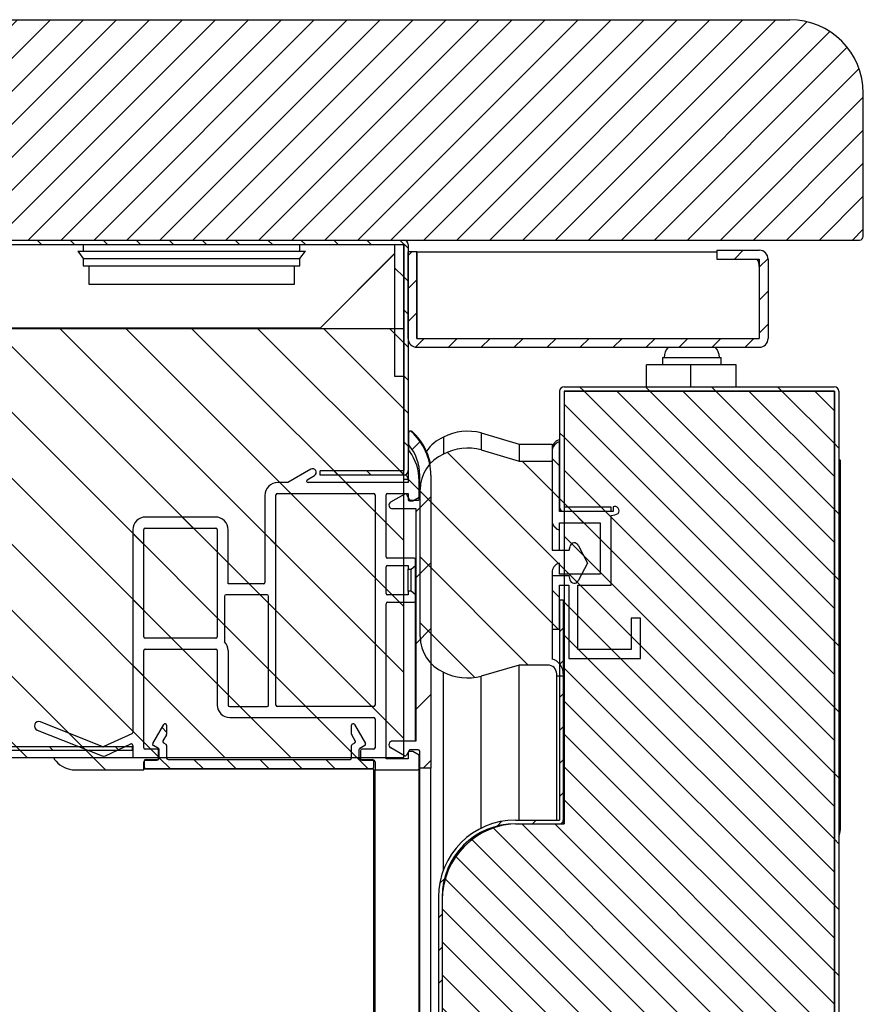
# Model space of a CAD drawing. Units: millimetres. Extents: x 0 to 2147, y 0 to 802.
# Drawn here: x 549 to 555, y 679 to 686 of the extents above; entities that cross this region are included whole.
import ezdxf

# ---------------------------------------------------------------- set-up
doc = ezdxf.new("R2010")
doc.units = ezdxf.units.MM
for name, color, linetype in [('10BG1505', 7, 'Continuous'), ('10BM2P26', 7, 'Continuous'), ('10MP161708', 7, 'Continuous'), ('10MP2P02', 7, 'Continuous'), ('10MP2P130-1', 7, 'Continuous'), ('10MR2P101', 7, 'Continuous'), ('10MR2P77', 7, 'Continuous'), ('10MR3P17', 7, 'Continuous'), ('506X113', 7, 'Continuous'), ('602M01', 7, 'Continuous'), ('602M18', 7, 'Continuous'), ('603X61', 7, 'Continuous'), ('606X31-1', 7, 'Continuous'), ('701X65', 7, 'Continuous'), ('701X94', 7, 'Continuous'), ('703X12', 7, 'Continuous'), ('INYECTADO', 7, 'Continuous'), ('PMP_PANT_MR', 7, 'Continuous'), ('PMP_TAPA_MP', 7, 'Continuous'), ('PMP_TAPA_MR', 7, 'Continuous'), ('PMPMR', 7, 'Continuous'), ('PORTA-BURLETE', 7, 'Continuous')]:
    doc.layers.add(name, color=color, linetype=linetype)
doc.styles.add('SEACAD_Solid_Edge_ISO', font='seiso.ttf')
doc.dimstyles.new('INFRICO_COT', dxfattribs={"dimtxt": 3, "dimasz": 2.25, "dimexe": 1.5, "dimexo": 2.25, "dimgap": 1.5, "dimtad": 1, "dimdec": 0, "dimlfac": 20, "dimzin": 12, "dimtxsty": 'SEACAD_Solid_Edge_ISO', "dimblk1": '_SE_FILLED', "dimblk2": '_SE_FILLED', "dimsah": 1, "dimcen": 1.5, "dimadec": 1, "dimazin": 0, "dimtfac": 1, "dimtdec": 0, "dimtmove": 0, "dimatfit": 3, "dimfxl": 1, "dimtolj": 1, "dimtzin": 12, "dimarcsym": 0})
pattern_1 = [(135, (458.63948, 574.20901), (-0.1122532, -0.1122532), [])]
pattern_2 = [(135, (458.63948, 574.209), (-0.2245064, -0.2245064), [])]
pattern_3 = [(225, (458.63948, 574.20901), (0.1122532, -0.1122532), [])]

# ---------------------------------------------------------------- blocks, each defined once
blk = doc.blocks.new('_SE_FILLED')
at = {"color": 0}
blk.add_line((0, 0), (-1, 0), dxfattribs=at)
blk.add_solid([(0, 0), (-1, -0.1665), (-1, 0.1665), (0, 0)], dxfattribs=at)
blk = doc.blocks.new('*D147')
at = {"color": 0, "lineweight": -2}
for p, q in [((517.1442, 679.3008), (517.1442, 659.5086)), ((552.2755, 678.5646), (552.2755, 659.5086)), ((519.3942, 661.0086), (550.0255, 661.0086))]:
    blk.add_line(p, q, dxfattribs=at)
at = {"layer": 'Defpoints', "color": 0}
for p in [(517.1442, 681.5508), (552.2755, 680.8146), (552.2755, 661.0086)]:
    blk.add_point(p, dxfattribs=at)
at = {"color": 0, "lineweight": -2, "xscale": 2.25, "yscale": 2.25, "zscale": 2.25, "rotation": 180}
blk.add_blockref('_SE_FILLED', (517.1442, 661.0086), dxfattribs=at)
at = {"color": 0, "lineweight": -2, "xscale": 2.25, "yscale": 2.25, "zscale": 2.25}
blk.add_blockref('_SE_FILLED', (552.2755, 661.0086), dxfattribs=at)
at = {"color": 0, "insert": (534.7098, 664.0253), "char_height": 3, "attachment_point": 5, "style": 'SEACAD_Solid_Edge_ISO'}
blk.add_mtext('\\A1;703', dxfattribs=at)

msp = doc.modelspace()

# ---------------------------------------------------------------- hatches: boundary and pattern name
at = {"layer": '10BM2P26', "linetype": 'Continuous'}
h = msp.add_hatch(dxfattribs=at)
h.set_pattern_fill('LINE', scale=0.1, angle=135, style=0)
h.set_pattern_definition(pattern_2)
h.paths.add_polyline_path([(552.0915, 683.4808), (552.0915, 684.3808), (552.0315, 684.3808), (552.0315, 683.4808)])
at = {"layer": '10MP2P02', "linetype": 'Continuous'}
h = msp.add_hatch(dxfattribs=at)
h.set_pattern_fill('LINE', scale=0.05, angle=135, style=0)
h.set_pattern_definition(pattern_1)
edge = h.paths.add_edge_path()
edge.add_line((552.091, 684.4108), (549.2018, 684.4108))
edge.add_arc((549.2018, 684.3803), 0.0305, 90, 180)
edge.add_line((549.1713, 684.3803), (549.1713, 684.0611))
edge.add_line((549.1713, 684.0611), (549.2013, 684.0611))
edge.add_line((549.2013, 684.0611), (549.2013, 684.3803))
edge.add_arc((549.2018, 684.3803), 0.0005, 90, 180, ccw=False)
edge.add_line((549.2018, 684.3808), (552.091, 684.3808))
edge.add_arc((552.091, 684.3803), 0.0005, 360, 450, ccw=False)
edge.add_line((552.0915, 684.3803), (552.0915, 682.8403))
edge.add_arc((552.091, 682.8403), 0.0005, 270, 360, ccw=False)
edge.add_line((552.091, 682.8398), (551.5218, 682.8398))
edge.add_line((551.5218, 682.8398), (551.5218, 682.8098))
edge.add_line((551.5218, 682.8098), (552.091, 682.8098))
edge.add_arc((552.091, 682.8403), 0.0305, 270, 360)
edge.add_line((552.1215, 682.8403), (552.1215, 684.3803))
edge.add_arc((552.091, 684.3803), 0.0305, 360, 450)
at = {"layer": '10MP2P130-1', "linetype": 'Continuous'}
h = msp.add_hatch(dxfattribs=at)
h.set_pattern_fill('LINE', scale=0.05, angle=225, style=0)
h.set_pattern_definition(pattern_3)
edge = h.paths.add_edge_path()
edge.add_line((554.2225, 684.2808), (554.512, 684.2808))
edge.add_arc((554.512, 684.2803), 0.0005, 360, 450, ccw=False)
edge.add_line((554.5125, 684.2803), (554.5125, 683.7408))
edge.add_arc((554.512, 683.7408), 0.0005, 270, 360, ccw=False)
edge.add_line((554.512, 683.7403), (552.182, 683.7403))
edge.add_arc((552.182, 683.7408), 0.0005, 180, 270, ccw=False)
edge.add_line((552.1815, 683.7408), (552.1815, 684.3303))
edge.add_line((552.1815, 684.3303), (552.1215, 684.3303))
edge.add_line((552.1215, 684.3303), (552.1215, 683.7408))
edge.add_arc((552.182, 683.7408), 0.0605, 180, 270)
edge.add_line((552.182, 683.6803), (554.512, 683.6803))
edge.add_arc((554.512, 683.7408), 0.0605, 270, 360)
edge.add_line((554.5725, 683.7408), (554.5725, 684.2803))
edge.add_arc((554.512, 684.2803), 0.0605, 360, 450)
edge.add_line((554.512, 684.3408), (554.2225, 684.3408))
edge.add_line((554.2225, 684.3408), (554.2225, 684.2808))
at = {"layer": '10MR2P101', "linetype": 'Continuous'}
h = msp.add_hatch(dxfattribs=at)
h.set_pattern_fill('LINE', scale=0.1, angle=135, style=0)
h.set_pattern_definition(pattern_2)
edge = h.paths.add_edge_path()
edge.add_line((553.1834, 682.5611), (553.5029, 682.5611))
edge.add_line((553.5029, 682.5611), (553.5029, 682.5911))
edge.add_line((553.5029, 682.5911), (553.1834, 682.5911))
edge.add_arc((553.1834, 682.5916), 0.0005, 180, 270, ccw=False)
edge.add_line((553.1829, 682.5916), (553.1829, 683.3811))
edge.add_arc((553.1834, 683.3811), 0.0005, 90, 180, ccw=False)
edge.add_line((553.1834, 683.3816), (555.0229, 683.3816))
edge.add_arc((555.0229, 683.3811), 0.0005, 360, 450, ccw=False)
edge.add_line((555.0234, 683.3811), (555.0234, 652.3411))
edge.add_arc((555.0229, 652.3411), 0.0005, 270, 360, ccw=False)
edge.add_line((555.0229, 652.3406), (553.1834, 652.3406))
edge.add_arc((553.1834, 652.3411), 0.0005, 180, 270, ccw=False)
edge.add_line((553.1829, 652.3411), (553.1829, 653.1306))
edge.add_arc((553.1834, 653.1306), 0.0005, 90, 180, ccw=False)
edge.add_line((553.1834, 653.1311), (553.5029, 653.1311))
edge.add_line((553.5029, 653.1311), (553.5029, 653.1611))
edge.add_line((553.5029, 653.1611), (553.1834, 653.1611))
edge.add_arc((553.1834, 653.1306), 0.0305, 90, 180)
edge.add_line((553.1529, 653.1306), (553.1529, 652.3411))
edge.add_arc((553.1834, 652.3411), 0.0305, 180, 270)
edge.add_line((553.1834, 652.3106), (555.0229, 652.3106))
edge.add_arc((555.0229, 652.3411), 0.0305, 270, 360)
edge.add_line((555.0534, 652.3411), (555.0534, 683.3811))
edge.add_arc((555.0229, 683.3811), 0.0305, 360, 450)
edge.add_line((555.0229, 683.4116), (553.1834, 683.4116))
edge.add_arc((553.1834, 683.3811), 0.0305, 90, 180)
edge.add_line((553.1529, 683.3811), (553.1529, 682.5916))
edge.add_arc((553.1834, 682.5916), 0.0305, 180, 270)
at = {"layer": '10MR2P77', "linetype": 'Continuous'}
h = msp.add_hatch(dxfattribs=at)
h.set_pattern_fill('LINE', scale=0.05, angle=225, style=0)
h.set_pattern_definition(pattern_3)
edge = h.paths.add_edge_path()
edge.add_line((553.1529, 681.9612), (553.1529, 680.4612))
edge.add_line((553.1529, 680.4612), (552.8529, 680.4612))
edge.add_arc((552.8529, 679.9362), 0.525, 90, 180)
edge.add_line((552.3279, 679.9362), (552.3279, 655.7862))
edge.add_arc((552.8529, 655.7862), 0.525, 180, 270)
edge.add_line((552.8529, 655.2612), (553.1529, 655.2612))
edge.add_line((553.1529, 655.2612), (553.1529, 653.7612))
edge.add_line((553.1529, 653.7612), (553.1779, 653.7612))
edge.add_line((553.1779, 653.7612), (553.1779, 655.2612))
edge.add_arc((553.1529, 655.2612), 0.025, 360, 450)
edge.add_line((553.1529, 655.2862), (552.8529, 655.2862))
edge.add_arc((552.8529, 655.7862), 0.5, 180, 270, ccw=False)
edge.add_line((552.3529, 655.7862), (552.3529, 679.9362))
edge.add_arc((552.8529, 679.9362), 0.5, 90, 180, ccw=False)
edge.add_line((552.8529, 680.4362), (553.1529, 680.4362))
edge.add_arc((553.1529, 680.4612), 0.025, 270, 360)
edge.add_line((553.1779, 680.4612), (553.1779, 681.9612))
edge.add_line((553.1779, 681.9612), (553.1529, 681.9612))
at = {"layer": '10MR3P17', "linetype": 'Continuous'}
h = msp.add_hatch(dxfattribs=at)
h.set_pattern_fill('LINE', scale=0.05, angle=135, style=0)
h.set_pattern_definition(pattern_1)
edge = h.paths.add_edge_path()
edge.add_line((550.2439, 680.9348), (550.2439, 680.9598))
edge.add_line((550.2439, 680.9598), (548.4197, 680.9598))
edge.add_arc((548.4197, 680.9603), 0.0005, 180, 270, ccw=False)
edge.add_line((548.4192, 680.9603), (548.4192, 682.7603))
edge.add_line((548.4192, 682.7603), (548.3942, 682.7603))
edge.add_line((548.3942, 682.7603), (548.3942, 680.9603))
edge.add_arc((548.4197, 680.9603), 0.0255, 180, 270)
edge.add_line((548.4197, 680.9348), (550.2439, 680.9348))
at = {"layer": '602M01', "linetype": 'Continuous'}
h = msp.add_hatch(dxfattribs=at)
h.set_pattern_fill('LINE', scale=0.1, angle=135, style=0)
h.set_pattern_definition(pattern_2)
edge = h.paths.add_edge_path()
edge.add_arc((553.2529, 682.1035), 0.03, 192.16397, 332.41924)
edge.add_line((553.2795, 682.0896), (553.3429, 682.211))
edge.add_line((553.3429, 682.211), (553.2795, 682.3324))
edge.add_arc((553.2529, 682.3185), 0.03, 387.58076, 527.83603)
edge.add_line((553.2236, 682.3248), (553.2179, 682.2985))
edge.add_line((553.2179, 682.2985), (553.1029, 682.2985))
edge.add_line((553.1029, 682.2985), (553.1029, 682.9052))
edge.add_line((553.1029, 682.9052), (552.8779, 682.9052))
edge.add_line((552.8779, 682.9052), (552.6188, 682.9816))
edge.add_arc((552.5273, 682.6328), 0.3606, 435.2951, 477.35181)
edge.add_arc((552.4669, 682.711), 0.264, 113.50861, 180)
edge.add_line((552.2029, 682.711), (552.2029, 681.711))
edge.add_arc((552.4669, 681.711), 0.264, 180, 246.49139)
edge.add_arc((552.5273, 681.7892), 0.3606, 242.64819, 284.7049)
edge.add_line((552.6188, 681.4404), (552.8779, 681.5168))
edge.add_line((552.8779, 681.5168), (553.0729, 681.5168))
edge.add_arc((553.0729, 681.4568), 0.06, 360, 450, ccw=False)
edge.add_line((553.1329, 681.4568), (553.1329, 681.4418))
edge.add_line((553.1329, 681.4418), (553.1779, 681.4418))
edge.add_line((553.1779, 681.4418), (553.1779, 681.4567))
edge.add_arc((553.0729, 681.4568), 0.105, 359.99921, 433.39845)
edge.add_line((553.1029, 681.5574), (553.1029, 682.1235))
edge.add_line((553.1029, 682.1235), (553.2179, 682.1235))
edge.add_line((553.2179, 682.1235), (553.2236, 682.0972))
at = {"layer": '606X31-1', "linetype": 'Continuous'}
h = msp.add_hatch(dxfattribs=at)
h.set_pattern_fill('LINE', scale=0.05, angle=225, style=0)
h.set_pattern_definition(pattern_3)
edge = h.paths.add_edge_path()
edge.add_line((554.7205, 685.9108), (515.2205, 685.9108))
edge.add_line((515.2205, 685.9108), (515.2205, 684.4358))
edge.add_arc((515.2455, 684.4358), 0.025, 180, 270)
edge.add_line((515.2455, 684.4108), (555.1955, 684.4108))
edge.add_arc((555.1955, 684.4358), 0.025, 270, 360)
edge.add_line((555.2205, 684.4358), (555.2205, 685.4108))
edge.add_arc((554.7205, 685.4108), 0.5, 360, 450)
at = {"layer": 'INYECTADO', "linetype": 'Continuous'}
h = msp.add_hatch(dxfattribs=at)
h.set_pattern_fill('LINE', scale=0.1, angle=135, style=0)
h.set_pattern_definition(pattern_2)
edge = h.paths.add_edge_path()
edge.add_line((548.3698, 654.561), (548.3698, 654.2358))
edge.add_arc((547.8698, 654.2358), 0.5, 270, 360, ccw=False)
edge.add_line((547.8698, 653.7358), (517.6211, 653.7358))
edge.add_arc((517.6211, 654.2358), 0.5, 180, 270, ccw=False)
edge.add_line((517.1211, 654.2358), (517.1211, 681.5508))
edge.add_line((517.1211, 681.5508), (517.0813, 681.5508))
edge.add_line((517.0813, 681.5508), (517.0813, 682.2408))
edge.add_line((517.0813, 682.2408), (516.3305, 682.2408))
edge.add_line((516.3305, 682.2408), (516.3305, 683.8058))
edge.add_line((516.3305, 683.8058), (515.2505, 683.8058))
edge.add_line((515.2505, 683.8058), (515.2505, 651.3648))
edge.add_line((515.2505, 651.3648), (552.0915, 651.3648))
edge.add_line((552.0915, 651.3648), (552.0915, 654.561))
edge.add_line((552.0915, 654.561), (548.3698, 654.561))
h = msp.add_hatch(dxfattribs=at)
h.set_pattern_fill('LINE', scale=0.1, angle=135, style=0)
h.set_pattern_definition(pattern_2)
h.paths.add_polyline_path([(552.0915, 680.8871), (552.0915, 683.8058), (549.172, 683.8058), (549.172, 682.2408), (548.422, 682.2408), (548.422, 681.5508), (548.3698, 681.5508), (548.3698, 680.8871)])
h = msp.add_hatch(dxfattribs=at)
h.set_pattern_fill('LINE', scale=0.05, angle=135, style=0)
h.set_pattern_definition(pattern_1)
edge = h.paths.add_edge_path()
edge.add_line((555.0234, 652.3416), (555.0234, 683.3816))
edge.add_line((555.0234, 683.3816), (553.1839, 683.3816))
edge.add_line((553.1839, 683.3816), (553.1839, 680.4366))
edge.add_line((553.1839, 680.4366), (552.8739, 680.4366))
edge.add_arc((552.8739, 679.9166), 0.52, 90, 180)
edge.add_line((552.3539, 679.9166), (552.3539, 655.8066))
edge.add_arc((552.8739, 655.8066), 0.52, 180, 270)
edge.add_line((552.8739, 655.2866), (553.1839, 655.2866))
edge.add_line((553.1839, 655.2866), (553.1839, 652.3416))
edge.add_line((553.1839, 652.3416), (555.0234, 652.3416))
at = {"layer": 'PMP_PANT_MR', "linetype": 'Continuous'}
h = msp.add_hatch(dxfattribs=at)
h.set_pattern_fill('LINE', scale=0.05, angle=135, style=0)
h.set_pattern_definition(pattern_1)
edge = h.paths.add_edge_path()
edge.add_line((551.8304, 680.9821), (551.7554, 681.112))
edge.add_arc((551.7467, 681.107), 0.01, 390, 540)
edge.add_line((551.7367, 681.107), (551.7367, 681.0466))
edge.add_arc((551.7467, 681.0466), 0.01, 180, 210)
edge.add_line((551.7381, 681.0416), (551.7619, 681.0003))
edge.add_arc((551.7533, 680.9953), 0.01, 300, 390, ccw=False)
edge.add_line((551.7583, 680.9867), (551.7417, 680.9771))
edge.add_arc((551.7467, 680.9685), 0.01, 120, 180)
edge.add_line((551.7367, 680.9685), (551.7367, 680.8846))
edge.add_arc((551.7267, 680.8846), 0.01, 270, 360, ccw=False)
edge.add_line((551.7267, 680.8746), (550.4867, 680.8746))
edge.add_arc((550.4867, 680.8846), 0.01, 180, 270, ccw=False)
edge.add_line((550.4767, 680.8846), (550.4767, 680.9685))
edge.add_arc((550.4667, 680.9685), 0.01, 360, 420)
edge.add_line((550.4717, 680.9771), (550.4552, 680.9867))
edge.add_arc((550.4602, 680.9953), 0.01, 150, 240, ccw=False)
edge.add_line((550.4516, 681.0003), (550.4754, 681.0416))
edge.add_arc((550.4667, 681.0466), 0.01, 330, 360)
edge.add_line((550.4767, 681.0466), (550.4767, 681.107))
edge.add_arc((550.4667, 681.107), 0.01, 360, 510)
edge.add_line((550.4581, 681.112), (550.3831, 680.9821))
edge.add_arc((550.3917, 680.9771), 0.01, 150, 240)
edge.add_line((550.3867, 680.9685), (550.4217, 680.9483))
edge.add_arc((550.4167, 680.9396), 0.01, 360, 420, ccw=False)
edge.add_line((550.4267, 680.9396), (550.4267, 680.8846))
edge.add_arc((550.4167, 680.8846), 0.01, 270, 360, ccw=False)
edge.add_line((550.4167, 680.8746), (550.3367, 680.8746))
edge.add_arc((550.3367, 680.8646), 0.01, 90, 180)
edge.add_line((550.3267, 680.8646), (550.3267, 680.8198))
edge.add_arc((550.3367, 680.8198), 0.01, 180, 270)
edge.add_line((550.3367, 680.8098), (551.8767, 680.8098))
edge.add_arc((551.8767, 680.8198), 0.01, 270, 360)
edge.add_line((551.8867, 680.8198), (551.8867, 680.8646))
edge.add_arc((551.8767, 680.8646), 0.01, 360, 450)
edge.add_line((551.8767, 680.8746), (551.7967, 680.8746))
edge.add_arc((551.7967, 680.8846), 0.01, 180, 270, ccw=False)
edge.add_line((551.7867, 680.8846), (551.7867, 680.9396))
edge.add_arc((551.7967, 680.9396), 0.01, 120, 180, ccw=False)
edge.add_line((551.7917, 680.9483), (551.8267, 680.9685))
edge.add_arc((551.8217, 680.9771), 0.01, 300, 390)
at = {"layer": 'PMP_TAPA_MR', "linetype": 'Continuous'}
h = msp.add_hatch(dxfattribs=at)
h.set_pattern_fill('LINE', scale=0.1, angle=225, style=0)
h.set_pattern_definition([(225, (458.63948, 574.209), (0.2245064, -0.2245064), [])])
edge = h.paths.add_edge_path()
edge.add_arc((551.8755, 682.8089), 0.4, 360, 408.18969)
edge.add_arc((552.1355, 683.0996), 0.01, 408.18969, 540)
edge.add_line((552.1255, 683.0996), (552.1255, 683.0165))
edge.add_arc((551.8757, 682.8089), 0.3248, 360, 399.72791, ccw=False)
edge.add_line((552.2005, 682.8089), (552.2005, 682.6504))
edge.add_arc((552.1905, 682.6504), 0.01, 270, 360, ccw=False)
edge.add_line((552.1905, 682.6404), (552.1371, 682.6404))
edge.add_arc((552.1371, 682.6504), 0.01, 210, 270, ccw=False)
edge.add_line((552.1285, 682.6454), (552.11, 682.6773))
edge.add_arc((552.1014, 682.6723), 0.01, 390, 480)
edge.add_line((552.0964, 682.681), (552.003, 682.6271))
edge.add_arc((552.0155, 682.6054), 0.025, 120, 270)
edge.add_line((552.0155, 682.5804), (552.1755, 682.5804))
edge.add_line((552.1755, 682.5804), (552.1755, 680.9997))
edge.add_line((552.1755, 680.9997), (552.0155, 680.9997))
edge.add_arc((552.0155, 680.9747), 0.025, 90, 240)
edge.add_line((552.003, 680.953), (552.0964, 680.8991))
edge.add_arc((552.1014, 680.9078), 0.01, 240, 330)
edge.add_line((552.11, 680.9028), (552.1285, 680.9347))
edge.add_arc((552.1371, 680.9297), 0.01, 90, 150, ccw=False)
edge.add_line((552.1371, 680.9397), (552.1905, 680.9397))
edge.add_arc((552.1905, 680.9297), 0.01, 360, 450, ccw=False)
edge.add_line((552.2005, 680.9297), (552.2005, 680.8146))
edge.add_line((552.2005, 680.8146), (552.2755, 680.8146))
edge.add_line((552.2755, 680.8146), (552.2755, 682.8089))
at = {"layer": 'PMPMR', "linetype": 'Continuous'}
h = msp.add_hatch(dxfattribs=at)
h.set_pattern_fill('LINE', scale=0.1, angle=135, style=0)
h.set_pattern_definition(pattern_2)
edge = h.paths.add_edge_path()
edge.add_line((552.1417, 682.1696), (552.1715, 682.1946))
edge.add_line((552.1715, 682.1946), (552.1715, 682.2346))
edge.add_arc((552.1615, 682.2346), 0.01, 360, 450)
edge.add_line((552.1615, 682.2446), (551.9815, 682.2446))
edge.add_arc((551.9815, 682.2546), 0.01, 180, 270, ccw=False)
edge.add_line((551.9715, 682.2546), (551.9715, 682.6746))
edge.add_arc((551.9815, 682.6746), 0.01, 90, 180, ccw=False)
edge.add_line((551.9815, 682.6846), (552.1215, 682.6846))
edge.add_line((552.1215, 682.6846), (552.1215, 682.6446))
edge.add_arc((552.1315, 682.6446), 0.01, 180, 270)
edge.add_line((552.1315, 682.6346), (552.153, 682.6346))
edge.add_line((552.153, 682.6346), (552.1965, 682.6597))
edge.add_line((552.1965, 682.6597), (552.1965, 682.7721))
edge.add_arc((551.8565, 682.7721), 0.34, 360, 396.29595)
edge.add_arc((552.1265, 682.9704), 0.005, 396.29595, 540)
edge.add_line((552.1215, 682.9704), (552.1215, 682.7596))
edge.add_line((552.1215, 682.7596), (551.4401, 682.7596))
edge.add_arc((551.4401, 682.7696), 0.01, 120, 270, ccw=False)
edge.add_line((551.4351, 682.7783), (551.484, 682.8065))
edge.add_arc((551.4715, 682.8282), 0.025, 300, 480)
edge.add_line((551.459, 682.8498), (551.3027, 682.7596))
edge.add_line((551.3027, 682.7596), (551.2338, 682.7596))
edge.add_arc((551.2338, 682.6721), 0.0875, 90, 180)
edge.add_line((551.1463, 682.6721), (551.1463, 682.0793))
edge.add_arc((551.1363, 682.0793), 0.01, 270, 360, ccw=False)
edge.add_line((551.1363, 682.0693), (550.8965, 682.0693))
edge.add_line((550.8965, 682.0693), (550.8965, 682.4372))
edge.add_arc((550.809, 682.4372), 0.0875, 360, 450)
edge.add_line((550.809, 682.5247), (550.334, 682.5247))
edge.add_arc((550.334, 682.4372), 0.0875, 90, 180)
edge.add_line((550.2465, 682.4372), (550.2465, 681.058))
edge.add_arc((550.2365, 681.058), 0.01, 294.74261, 360, ccw=False)
edge.add_line((550.2407, 681.0489), (550.0501, 680.9611))
edge.add_arc((550.0459, 680.9702), 0.01, 248.27357, 294.74261, ccw=False)
edge.add_line((550.0422, 680.9609), (549.6178, 681.13))
edge.add_arc((549.6067, 681.1021), 0.03, 428.27357, 608.27357)
edge.add_line((549.5956, 681.0743), (550.0388, 680.8976))
edge.add_arc((550.0455, 680.9414), 0.0443, 261.25442, 288.90387)
edge.add_line((550.0599, 680.8995), (550.2328, 680.9792))
edge.add_arc((550.2365, 680.9699), 0.01, 0, 111.59595, ccw=False)
edge.add_line((550.2465, 680.9699), (550.2465, 680.8846))
edge.add_line((550.2465, 680.8846), (549.7165, 680.8846))
edge.add_arc((549.7165, 680.8796), 0.005, 90, 215.22414)
edge.add_arc((549.856, 680.9781), 0.1758, 215.22414, 263.15377)
edge.add_line((549.8351, 680.8036), (550.3215, 680.8036))
edge.add_line((550.3215, 680.8036), (550.3215, 680.8586))
edge.add_arc((550.3315, 680.8586), 0.01, 90, 180, ccw=False)
edge.add_line((550.3315, 680.8686), (550.4115, 680.8686))
edge.add_arc((550.4115, 680.8786), 0.01, 270, 360)
edge.add_line((550.4215, 680.8786), (550.4215, 680.9336))
edge.add_arc((550.4115, 680.9336), 0.01, 360, 450)
edge.add_line((550.4115, 680.9436), (550.3315, 680.9436))
edge.add_arc((550.3315, 680.9536), 0.01, 180, 270, ccw=False)
edge.add_line((550.3215, 680.9536), (550.3215, 681.6147))
edge.add_arc((550.3315, 681.6147), 0.01, 90, 180, ccw=False)
edge.add_line((550.3315, 681.6247), (550.8115, 681.6247))
edge.add_arc((550.8115, 681.6147), 0.01, 360, 450, ccw=False)
edge.add_line((550.8215, 681.6147), (550.8215, 681.2446))
edge.add_arc((550.9065, 681.2446), 0.085, 180, 270)
edge.add_line((550.9065, 681.1596), (551.8865, 681.1596))
edge.add_arc((551.8865, 681.1496), 0.01, 360, 450, ccw=False)
edge.add_line((551.8965, 681.1496), (551.8965, 680.9536))
edge.add_arc((551.8865, 680.9536), 0.01, 270, 360, ccw=False)
edge.add_line((551.8865, 680.9436), (551.8065, 680.9436))
edge.add_arc((551.8065, 680.9336), 0.01, 90, 180)
edge.add_line((551.7965, 680.9336), (551.7965, 680.8786))
edge.add_arc((551.8065, 680.8786), 0.01, 180, 270)
edge.add_line((551.8065, 680.8686), (551.8865, 680.8686))
edge.add_arc((551.8865, 680.8586), 0.01, 360, 450, ccw=False)
edge.add_line((551.8965, 680.8586), (551.8965, 680.8036))
edge.add_line((551.8965, 680.8036), (552.1865, 680.8036))
edge.add_arc((552.1865, 680.8136), 0.01, 270, 360)
edge.add_line((552.1965, 680.8136), (552.1965, 680.9036))
edge.add_line((552.1965, 680.9036), (552.1532, 680.9286))
edge.add_line((552.1532, 680.9286), (552.1315, 680.9286))
edge.add_arc((552.1315, 680.9186), 0.01, 90, 180)
edge.add_line((552.1215, 680.9186), (552.1215, 680.8786))
edge.add_line((552.1215, 680.8786), (551.9715, 680.8786))
edge.add_line((551.9715, 680.8786), (551.9715, 681.9346))
edge.add_arc((551.9815, 681.9346), 0.01, 90, 180, ccw=False)
edge.add_line((551.9815, 681.9446), (552.1615, 681.9446))
edge.add_arc((552.1615, 681.9546), 0.01, 270, 360)
edge.add_line((552.1715, 681.9546), (552.1715, 681.9946))
edge.add_line((552.1715, 681.9946), (552.1417, 682.0196))
edge.add_line((552.1417, 682.0196), (552.1215, 682.0196))
edge.add_line((552.1215, 682.0196), (552.1215, 681.9946))
edge.add_line((552.1215, 681.9946), (551.9815, 681.9946))
edge.add_arc((551.9815, 682.0046), 0.01, 180, 270, ccw=False)
edge.add_line((551.9715, 682.0046), (551.9715, 682.1846))
edge.add_arc((551.9815, 682.1846), 0.01, 90, 180, ccw=False)
edge.add_line((551.9815, 682.1946), (552.1215, 682.1946))
edge.add_line((552.1215, 682.1946), (552.1215, 682.1696))
edge.add_line((552.1215, 682.1696), (552.1417, 682.1696))
edge = h.paths.add_edge_path()
edge.add_arc((550.8115, 681.7097), 0.01, 270, 360)
edge.add_line((550.8215, 681.7097), (550.8215, 682.4397))
edge.add_arc((550.8115, 682.4397), 0.01, 360, 450)
edge.add_line((550.8115, 682.4497), (550.3315, 682.4497))
edge.add_arc((550.3315, 682.4397), 0.01, 90, 180)
edge.add_line((550.3215, 682.4397), (550.3215, 681.7097))
edge.add_arc((550.3315, 681.7097), 0.01, 180, 270)
edge.add_line((550.3315, 681.6997), (550.8115, 681.6997))
edge = h.paths.add_edge_path()
edge.add_arc((550.9065, 681.2446), 0.01, 180, 270)
edge.add_line((550.9065, 681.2346), (551.1613, 681.2346))
edge.add_arc((551.1613, 681.2446), 0.01, 270, 360)
edge.add_line((551.1713, 681.2446), (551.1713, 681.9843))
edge.add_arc((551.1613, 681.9843), 0.01, 360, 450)
edge.add_line((551.1613, 681.9943), (550.8815, 681.9943))
edge.add_arc((550.8815, 681.9843), 0.01, 90, 180)
edge.add_line((550.8715, 681.9843), (550.8715, 681.6749))
edge.add_arc((550.8115, 681.6147), 0.085, 360, 405.09913, ccw=False)
edge.add_line((550.8965, 681.6147), (550.8965, 681.2446))
edge = h.paths.add_edge_path()
edge.add_arc((551.2313, 682.6746), 0.01, 90, 180)
edge.add_line((551.2213, 682.6746), (551.2213, 681.2446))
edge.add_arc((551.2313, 681.2446), 0.01, 180, 270)
edge.add_line((551.2313, 681.2346), (551.8865, 681.2346))
edge.add_arc((551.8865, 681.2446), 0.01, 270, 360)
edge.add_line((551.8965, 681.2446), (551.8965, 682.6746))
edge.add_arc((551.8865, 682.6746), 0.01, 360, 450)
edge.add_line((551.8865, 682.6846), (551.2313, 682.6846))
at = {"layer": 'PORTA-BURLETE', "linetype": 'Continuous'}
h = msp.add_hatch(dxfattribs=at)
h.set_pattern_fill('LINE', scale=0.05, angle=135, style=0)
h.set_pattern_definition(pattern_1)
edge = h.paths.add_edge_path()
edge.add_line((553.1029, 681.7611), (553.1529, 681.7611))
edge.add_line((553.1529, 681.7611), (553.1529, 682.0611))
edge.add_line((553.1529, 682.0611), (553.2154, 682.0611))
edge.add_line((553.2154, 682.0611), (553.2154, 681.5611))
edge.add_line((553.2154, 681.5611), (553.7029, 681.5611))
edge.add_line((553.7029, 681.5611), (553.7029, 681.8361))
edge.add_line((553.7029, 681.8361), (553.6404, 681.8361))
edge.add_line((553.6404, 681.8361), (553.6404, 681.6236))
edge.add_line((553.6404, 681.6236), (553.2779, 681.6236))
edge.add_line((553.2779, 681.6236), (553.2779, 682.0611))
edge.add_line((553.2779, 682.0611), (553.5029, 682.0611))
edge.add_line((553.5029, 682.0611), (553.5029, 682.5347))
edge.add_arc((553.4875, 682.6771), 0.1432, 276.19398, 296.84457)
edge.add_arc((553.5295, 682.5673), 0.0289, 321.58644, 476.55758)
edge.add_line((553.5166, 682.5931), (553.5166, 682.5611))
edge.add_line((553.5166, 682.5611), (553.1529, 682.5611))
edge.add_line((553.1529, 682.5611), (553.1529, 683.0361))
edge.add_arc((553.1662, 682.9735), 0.0639, 101.95839, 171.58271)
edge.add_line((553.1029, 682.9829), (553.1029, 682.4893))
edge.add_arc((553.1662, 682.4986), 0.0639, 188.41729, 258.04161)
edge.add_line((553.1529, 682.4361), (553.1529, 682.4861))
edge.add_line((553.1529, 682.4861), (553.4279, 682.4861))
edge.add_line((553.4279, 682.4861), (553.4279, 682.1361))
edge.add_line((553.4279, 682.1361), (553.1529, 682.1361))
edge.add_line((553.1529, 682.1361), (553.1529, 682.2111))
edge.add_arc((553.1662, 682.1485), 0.0639, 101.95839, 171.58271)
edge.add_line((553.1029, 682.1579), (553.1029, 681.7611))

# ---------------------------------------------------------------- linework, layer by layer
at = {"layer": '10BG1505', "color": 7, "linetype": 'Continuous'}
msp.add_line((552.091, 682.7816), (552.1215, 682.7816), dxfattribs=at)
msp.add_arc((552.091, 682.7816), 0.0305, 0, 74.25042, dxfattribs=at)
at = {"layer": '10BM2P26', "color": 7, "linetype": 'Continuous'}
for p, q in [((552.0315, 683.4808), (552.0315, 684.3808)), ((552.0315, 684.3808), (552.0915, 684.3808)), ((552.0915, 683.4808), (552.0915, 684.3808)), ((552.0915, 683.4808), (552.0315, 683.4808))]:
    msp.add_line(p, q, dxfattribs=at)
at = {"layer": '10MP161708', "color": 7, "linetype": 'Continuous'}
msp.add_line((551.5215, 683.8111), (551.5215, 683.8058), dxfattribs=at)
at = {"layer": '10MP2P02', "color": 7, "linetype": 'Continuous'}
for p, q in [((549.2018, 684.4108), (552.091, 684.4108)), ((549.2018, 684.3808), (552.091, 684.3808)), ((552.0915, 684.3803), (552.0915, 682.8403)), ((552.1215, 684.3803), (552.1215, 682.8403)), ((552.0315, 684.3208), (551.5218, 683.8111)), ((551.5218, 683.8103), (552.0315, 684.32)), ((551.5218, 683.8111), (549.3063, 683.8111)), ((551.5218, 683.8058), (551.5218, 683.8103)), ((551.5218, 682.8098), (551.5218, 682.8398)), ((552.091, 682.8398), (551.5218, 682.8398)), ((552.091, 682.8098), (551.5218, 682.8098))]:
    msp.add_line(p, q, dxfattribs=at)
for centre, radius, start, end in [((552.091, 684.3803), 0.0305, 0, 90), ((552.091, 684.3803), 0.0005, 0, 90), ((552.091, 682.8403), 0.0305, 270, 0), ((552.091, 682.8403), 0.0005, 270, 0)]:
    msp.add_arc(centre, radius, start, end, dxfattribs=at)
at = {"layer": '10MP2P130-1', "color": 7, "linetype": 'Continuous'}
for p, q in [((552.1215, 683.7408), (552.1215, 684.3303)), ((552.1815, 684.3303), (552.1215, 684.3303)), ((552.1815, 683.7408), (552.1815, 684.3303)), ((552.182, 683.7408), (552.182, 684.3303)), ((552.182, 684.3303), (554.2225, 684.3303)), ((554.2225, 684.3408), (554.2225, 684.2808)), ((554.2225, 684.3408), (554.512, 684.3408)), ((554.2225, 684.2808), (554.512, 684.2808)), ((554.5125, 684.2803), (554.5125, 683.7408)), ((554.5725, 684.2803), (554.5725, 683.7408)), ((554.512, 684.2303), (554.512, 683.7408)), ((552.182, 683.7408), (552.182, 683.7403)), ((552.182, 683.7403), (554.512, 683.7403)), ((554.512, 683.7403), (554.512, 683.7408)), ((552.182, 683.6803), (554.512, 683.6803))]:
    msp.add_line(p, q, dxfattribs=at)
for centre, radius, start, end in [((554.512, 684.2803), 0.0605, 0, 90), ((554.412, 684.2303), 0.1, 0, 30.33135), ((554.512, 684.2803), 0.0005, 0, 90), ((552.182, 683.7408), 0.0605, 180, 270), ((552.182, 683.7408), 0.0005, 180, 270), ((554.512, 683.7408), 0.0005, 270, 0), ((554.512, 683.7408), 0.0605, 270, 0)]:
    msp.add_arc(centre, radius, start, end, dxfattribs=at)
at = {"layer": '10MR2P101', "color": 7, "linetype": 'Continuous'}
for p, q in [((553.1529, 683.3811), (553.1529, 682.5916)), ((553.1833, 683.3811), (553.1829, 683.3811)), ((553.1829, 683.3811), (553.1829, 682.5916)), ((553.1831, 683.3807), (553.1829, 683.3807)), ((553.1831, 683.3807), (553.1831, 682.5912)), ((553.1833, 683.3811), (553.1836, 683.3811)), ((553.1834, 683.4116), (555.0229, 683.4116)), ((553.1834, 683.3816), (555.0229, 683.3816)), ((553.1836, 683.3811), (553.1839, 683.3811)), ((555.0234, 683.3811), (555.0234, 652.3411)), ((555.0534, 683.3811), (555.0534, 652.3411)), ((553.1531, 682.5878), (553.1531, 682.5611)), ((553.1831, 682.5912), (553.1831, 682.5912)), ((553.1831, 682.5912), (553.1831, 682.5912)), ((553.5029, 682.5911), (553.1834, 682.5911)), ((553.5029, 682.5611), (553.5029, 682.5911)), ((553.5029, 682.5611), (553.1834, 682.5611))]:
    msp.add_line(p, q, dxfattribs=at)
for centre, radius, start, end in [((553.1834, 683.3811), 0.0305, 90, 180), ((553.1834, 683.3811), 0.0005, 90, 180), ((553.1838, 683.3807), 0.000708, 142.13498, 176.80458), ((555.0229, 683.3811), 0.0305, 0, 90), ((555.0229, 683.3811), 0.0005, 360, 90), ((553.1834, 682.5916), 0.0305, 180, 270), ((553.1834, 682.5916), 0.0005, 180, 270)]:
    msp.add_arc(centre, radius, start, end, dxfattribs=at)
at = {"layer": '10MR2P77', "color": 7, "linetype": 'Continuous'}
for p, q in [((553.1529, 681.9612), (553.1529, 680.4612)), ((553.1529, 681.9612), (553.1779, 681.9612)), ((553.1779, 681.9612), (553.1779, 680.4612)), ((552.8529, 680.4612), (553.1529, 680.4612)), ((552.8529, 680.4362), (553.1529, 680.4362)), ((553.1779, 680.4612), (553.1779, 680.4366)), ((552.3279, 679.9362), (552.3279, 655.7862)), ((552.3529, 679.9362), (552.3529, 655.7862))]:
    msp.add_line(p, q, dxfattribs=at)
for centre, radius, start, end in [((552.8529, 679.9362), 0.525, 90, 180), ((552.8529, 679.9362), 0.5, 90, 180), ((553.1529, 680.4612), 0.025, 270, 0)]:
    msp.add_arc(centre, radius, start, end, dxfattribs=at)
at = {"layer": '10MR3P17', "color": 7, "linetype": 'Continuous'}
for p, q in [((550.2439, 680.9598), (548.4197, 680.9598)), ((550.2439, 680.9348), (548.4197, 680.9348)), ((550.2439, 680.9348), (550.2439, 680.9598))]:
    msp.add_line(p, q, dxfattribs=at)
at = {"layer": '506X113', "color": 7, "linetype": 'Continuous'}
for p, q in [((555.0534, 682.9211), (555.0629, 682.9116)), ((555.0629, 682.9116), (555.0534, 682.9077)), ((555.0629, 682.9116), (555.0629, 680.3916))]:
    msp.add_line(p, q, dxfattribs=at)
msp.add_arc((554.9729, 680.3916), 0.09, 333.43716, 0, dxfattribs=at)
at = {"layer": '602M01', "color": 7, "linetype": 'Continuous'}
for p, q in [((552.6188, 682.9816), (552.8779, 682.9052)), ((552.8779, 682.9052), (553.1029, 682.9052)), ((553.1029, 682.9052), (553.1029, 682.2985)), ((552.2029, 681.711), (552.2029, 682.711)), ((553.2179, 682.2985), (553.2236, 682.3248)), ((553.2795, 682.3324), (553.3429, 682.211)), ((553.1029, 682.2985), (553.2179, 682.2985)), ((553.3429, 682.211), (553.2795, 682.0896)), ((553.2179, 682.1235), (553.1029, 682.1235)), ((553.1029, 682.1235), (553.1029, 681.5574)), ((553.2236, 682.0972), (553.2179, 682.1235)), ((552.8779, 681.5168), (552.6188, 681.4404)), ((552.8779, 680.4612), (552.8779, 681.5168)), ((553.0729, 681.5168), (552.8779, 681.5168)), ((552.3616, 680.1212), (552.3616, 681.4689)), ((552.6188, 680.4061), (552.6188, 681.4404)), ((553.1329, 681.4418), (553.1329, 681.4568)), ((553.1329, 680.4612), (553.1329, 681.4418)), ((553.1779, 681.4418), (553.1329, 681.4418)), ((553.1779, 681.4567), (553.1779, 681.4418)), ((552.6188, 680.3697), (552.6188, 680.378)), ((552.3616, 680.0056), (552.3616, 680.0289))]:
    msp.add_line(p, q, dxfattribs=at)
for centre, radius, start, end in [((552.5273, 682.6328), 0.3606, 75.2951, 117.35181), ((552.4669, 682.711), 0.264, 113.50861, 180), ((553.2529, 682.3185), 0.03, 27.58076, 167.83603), ((553.2529, 682.1035), 0.03, 192.16397, 332.41924), ((552.4669, 681.711), 0.264, 180, 246.49139), ((553.0729, 681.4568), 0.06, 0, 90), ((553.0729, 681.4568), 0.105, 359.99921, 73.39845), ((552.5273, 681.7892), 0.3606, 242.64819, 284.7049)]:
    msp.add_arc(centre, radius, start, end, dxfattribs=at)
at = {"layer": '602M18', "color": 7, "linetype": 'Continuous'}
for p, q in [((552.3616, 683.0682), (552.3616, 682.9531)), ((552.6188, 683.0967), (552.6188, 682.9816)), ((552.6188, 683.0967), (552.8779, 683.0204)), ((552.8779, 683.0204), (552.8779, 682.9052)), ((552.8779, 683.0204), (553.1029, 683.0204)), ((553.1029, 683.0204), (553.1029, 682.9977))]:
    msp.add_line(p, q, dxfattribs=at)
for centre, radius, start, end in [((552.5273, 682.748), 0.3606, 75.2951, 117.35181), ((552.4669, 682.8262), 0.264, 113.50861, 146.48695)]:
    msp.add_arc(centre, radius, start, end, dxfattribs=at)
at = {"layer": '603X61', "color": 7, "linetype": 'Continuous'}
for p, q in [((549.9093, 684.3808), (549.9093, 684.3358)), ((551.3843, 684.3358), (551.3843, 684.3808)), ((549.8718, 684.3358), (551.4218, 684.3358)), ((549.8718, 684.3358), (549.9093, 684.2858)), ((551.3843, 684.2858), (551.4218, 684.3358)), ((549.9093, 684.2858), (551.3843, 684.2858)), ((549.9093, 684.2858), (549.9093, 684.2358)), ((551.3843, 684.2358), (551.3843, 684.2858)), ((549.9093, 684.2358), (551.3843, 684.2358)), ((549.9468, 684.2358), (549.9468, 684.1108)), ((551.3468, 684.1108), (551.3468, 684.2358)), ((549.9468, 684.1108), (551.3468, 684.1108))]:
    msp.add_line(p, q, dxfattribs=at)
at = {"layer": '606X31-1', "color": 7, "linetype": 'Continuous'}
for p, q in [((515.2205, 685.9108), (554.7205, 685.9108)), ((555.2205, 684.4358), (555.2205, 685.4108)), ((515.2455, 684.4108), (555.1955, 684.4108))]:
    msp.add_line(p, q, dxfattribs=at)
for centre, radius, start, end in [((554.7205, 685.4108), 0.5, 0, 90), ((555.1955, 684.4358), 0.025, 270, 0)]:
    msp.add_arc(centre, radius, start, end, dxfattribs=at)
at = {"layer": '701X65', "color": 7, "linetype": 'Continuous'}
for centre, start, end in [((553.9654, 683.6116), 136.5991, 180), ((554.1404, 683.6116), 0, 43.4009)]:
    msp.add_arc(centre, 0.1, start, end, dxfattribs=at)
at = {"layer": '701X94', "color": 7, "linetype": 'Continuous'}
for p, q in [((554.0458, 683.5616), (553.7439, 683.5616)), ((553.7439, 683.4116), (553.7439, 683.5616)), ((554.3539, 683.5616), (554.0458, 683.5616)), ((554.0458, 683.4116), (554.0458, 683.5616)), ((554.3539, 683.4116), (554.3539, 683.5616))]:
    msp.add_line(p, q, dxfattribs=at)
at = {"layer": '703X12', "color": 7, "linetype": 'Continuous'}
for p, q in [((553.8529, 683.6116), (554.2529, 683.6116)), ((553.8529, 683.6116), (553.8529, 683.5616)), ((554.2529, 683.5616), (554.2529, 683.6116))]:
    msp.add_line(p, q, dxfattribs=at)
at = {"layer": 'INYECTADO', "color": 7, "linetype": 'Continuous'}
for p, q in [((552.0915, 683.8058), (549.172, 683.8058)), ((552.0915, 680.8871), (552.0915, 683.8058)), ((555.0234, 683.3816), (553.1839, 683.3816)), ((553.1839, 683.3816), (553.1839, 680.4366)), ((555.0234, 652.3416), (555.0234, 683.3816)), ((548.3698, 680.8871), (552.0915, 680.8871)), ((552.8739, 680.4366), (553.1839, 680.4366)), ((552.3539, 679.9166), (552.3539, 655.8066))]:
    msp.add_line(p, q, dxfattribs=at)
msp.add_arc((552.8739, 679.9166), 0.52, 90, 180, dxfattribs=at)
at = {"layer": 'PMP_PANT_MR', "color": 7, "linetype": 'Continuous'}
for p, q in [((550.3831, 680.9821), (550.4581, 681.112)), ((550.4767, 681.107), (550.4767, 681.0466)), ((551.7367, 681.0466), (551.7367, 681.107)), ((551.7554, 681.112), (551.8304, 680.9821)), ((550.4754, 681.0416), (550.4516, 681.0003)), ((551.7619, 681.0003), (551.7381, 681.0416)), ((550.4217, 680.9483), (550.3867, 680.9685)), ((550.4552, 680.9867), (550.4717, 680.9771)), ((550.4767, 680.9685), (550.4767, 680.8846)), ((551.7367, 680.8846), (551.7367, 680.9685)), ((551.7417, 680.9771), (551.7583, 680.9867)), ((551.8267, 680.9685), (551.7917, 680.9483)), ((550.4267, 680.8846), (550.4267, 680.9396)), ((551.7867, 680.9396), (551.7867, 680.8846)), ((550.3267, 680.8198), (550.3267, 680.8646)), ((550.3367, 680.8746), (550.4167, 680.8746)), ((550.4867, 680.8746), (551.7267, 680.8746)), ((551.7967, 680.8746), (551.8767, 680.8746)), ((551.8867, 680.8646), (551.8867, 680.8198)), ((550.3267, 680.8093), (550.3367, 680.8093)), ((551.8767, 680.8098), (550.3367, 680.8098)), ((550.3367, 680.8093), (551.8767, 680.8093)), ((551.8767, 680.8093), (551.8867, 680.8093)), ((551.8867, 680.8093), (551.8867, 654.7603))]:
    msp.add_line(p, q, dxfattribs=at)
for centre, start, end in [((550.4667, 681.107), 0, 150), ((551.7467, 681.107), 30, 180), ((550.4667, 681.0466), 330, 0), ((551.7467, 681.0466), 180, 210), ((550.3917, 680.9771), 150, 240), ((550.4602, 680.9953), 150, 240), ((550.4667, 680.9685), 0, 60), ((551.7467, 680.9685), 120, 180), ((551.7533, 680.9953), 300, 30), ((551.8217, 680.9771), 300, 30), ((550.4167, 680.9396), 0, 60), ((551.7967, 680.9396), 120, 180), ((550.3367, 680.8646), 90, 180), ((550.4167, 680.8846), 270, 0), ((550.4867, 680.8846), 180, 270), ((551.7267, 680.8846), 270, 0), ((551.7967, 680.8846), 180, 270), ((551.8767, 680.8646), 0, 90), ((550.3367, 680.8198), 180, 270), ((551.8767, 680.8198), 270, 0)]:
    msp.add_arc(centre, 0.01, start, end, dxfattribs=at)
at = {"layer": 'PMP_TAPA_MP', "color": 7, "linetype": 'Continuous'}
for centre, radius, start, end in [((552.1415, 683.0996), 0.01, 48.18969, 107.34608), ((551.8815, 682.8089), 0.4, 11.73285, 48.18969)]:
    msp.add_arc(centre, radius, start, end, dxfattribs=at)
at = {"layer": 'PMP_TAPA_MR', "color": 7, "linetype": 'Continuous'}
for p, q in [((552.1255, 683.0165), (552.1255, 683.0996)), ((552.1255, 682.9754), (552.1255, 683.0165)), ((552.2005, 682.6504), (552.2005, 682.8089)), ((552.2755, 682.8089), (552.2755, 680.8146)), ((552.003, 682.6271), (552.0964, 682.681)), ((552.11, 682.6773), (552.1285, 682.6454)), ((552.1371, 682.6404), (552.1905, 682.6404)), ((552.1755, 682.5804), (552.0155, 682.5804)), ((552.1755, 680.9997), (552.1755, 682.5804)), ((552.0155, 680.9997), (552.1755, 680.9997)), ((552.0964, 680.8991), (552.003, 680.953)), ((552.1285, 680.9347), (552.11, 680.9028)), ((552.1905, 680.9397), (552.1371, 680.9397)), ((552.2005, 680.8146), (552.2005, 680.9297)), ((552.2005, 654.755), (552.2005, 680.8146)), ((552.2755, 680.8146), (552.2005, 680.8146)), ((552.2755, 654.755), (552.2755, 680.8146))]:
    msp.add_line(p, q, dxfattribs=at)
for centre, radius, start, end in [((552.1355, 683.0996), 0.01, 48.18969, 180), ((551.8755, 682.8089), 0.4, 0, 48.18969), ((551.8757, 682.8089), 0.3248, 0, 39.72791), ((552.1014, 682.6723), 0.01, 30, 120), ((552.1371, 682.6504), 0.01, 210, 270), ((552.1905, 682.6504), 0.01, 270, 0), ((552.0155, 682.6054), 0.025, 120, 270), ((552.0155, 680.9747), 0.025, 90, 240), ((552.1014, 680.9078), 0.01, 240, 330), ((552.1371, 680.9297), 0.01, 90, 150), ((552.1905, 680.9297), 0.01, 0, 90)]:
    msp.add_arc(centre, radius, start, end, dxfattribs=at)
at = {"layer": 'PMPMR', "color": 7, "linetype": 'Continuous'}
for p, q in [((552.1215, 682.9704), (552.1215, 682.7596)), ((551.459, 682.8498), (551.3027, 682.7596)), ((551.4351, 682.7783), (551.484, 682.8065)), ((552.1965, 682.6597), (552.1965, 682.7721)), ((551.3027, 682.7596), (551.2338, 682.7596)), ((552.1215, 682.7596), (551.4401, 682.7596)), ((551.1463, 682.6721), (551.1463, 682.0793)), ((551.2213, 681.2446), (551.2213, 682.6746)), ((551.2313, 682.6846), (551.8865, 682.6846)), ((551.8965, 682.6746), (551.8965, 681.2446)), ((551.9715, 682.2546), (551.9715, 682.6746)), ((551.9815, 682.6846), (552.1215, 682.6846)), ((552.1215, 682.6846), (552.1215, 682.6446)), ((552.153, 682.6346), (552.1965, 682.6597)), ((552.1965, 682.6424), (552.1965, 682.6597)), ((552.1315, 682.6346), (552.153, 682.6346)), ((550.809, 682.5247), (550.334, 682.5247)), ((550.2465, 682.4372), (550.2465, 681.058)), ((550.3215, 681.7097), (550.3215, 682.4397)), ((550.3315, 682.4497), (550.8115, 682.4497)), ((550.8215, 682.4397), (550.8215, 681.7097)), ((550.8965, 682.0693), (550.8965, 682.4372)), ((552.1615, 682.2446), (551.9815, 682.2446)), ((552.1715, 682.1946), (552.1715, 682.2346)), ((551.9715, 682.0046), (551.9715, 682.1846)), ((551.9815, 682.1946), (552.1215, 682.1946)), ((552.1215, 682.1946), (552.1215, 682.1696)), ((552.1215, 682.0196), (552.1215, 682.1696)), ((552.1215, 682.1696), (552.1417, 682.1696)), ((552.1417, 682.1696), (552.1715, 682.1946)), ((552.1417, 682.0196), (552.1417, 682.1696)), ((552.1715, 681.9946), (552.1715, 682.1946)), ((551.1363, 682.0693), (550.8965, 682.0693)), ((550.8715, 681.9843), (550.8715, 681.6749)), ((551.1613, 681.9943), (550.8815, 681.9943)), ((551.1713, 681.2446), (551.1713, 681.9843)), ((552.1215, 681.9946), (551.9815, 681.9946)), ((552.1215, 682.0196), (552.1215, 681.9946)), ((552.1417, 682.0196), (552.1215, 682.0196)), ((552.1715, 681.9946), (552.1417, 682.0196)), ((552.1715, 681.9546), (552.1715, 681.9946)), ((551.9715, 680.8786), (551.9715, 681.9346)), ((551.9815, 681.9446), (552.1615, 681.9446)), ((552.1715, 680.9997), (552.1715, 681.9546)), ((550.8115, 681.6997), (550.3315, 681.6997)), ((550.3215, 680.9536), (550.3215, 681.6147)), ((550.3315, 681.6247), (550.8115, 681.6247)), ((550.8215, 681.6147), (550.8215, 681.2446)), ((550.8965, 681.6147), (550.8965, 681.2446)), ((550.9065, 681.2346), (551.1613, 681.2346)), ((551.8865, 681.2346), (551.2313, 681.2346)), ((550.0422, 680.9609), (549.6178, 681.13)), ((550.9065, 681.1596), (551.8865, 681.1596)), ((551.8965, 681.1496), (551.8965, 680.9536)), ((549.5956, 681.0743), (550.0388, 680.8976)), ((550.2407, 681.0489), (550.0501, 680.9611)), ((550.0599, 680.8995), (550.2328, 680.9792)), ((550.2465, 680.9699), (550.2465, 680.8846)), ((550.4115, 680.9436), (550.3315, 680.9436)), ((550.4215, 680.8786), (550.4215, 680.9336)), ((551.7965, 680.9336), (551.7965, 680.8786)), ((551.8865, 680.9436), (551.8065, 680.9436)), ((552.1215, 680.9186), (552.1215, 680.8786)), ((552.1532, 680.9286), (552.1315, 680.9286)), ((552.1965, 680.9036), (552.1532, 680.9286)), ((552.1965, 680.8136), (552.1965, 680.9036)), ((550.2465, 680.8846), (549.7165, 680.8846)), ((550.0388, 680.8846), (550.0388, 680.8871)), ((550.0599, 680.8846), (550.0599, 680.8871)), ((550.3215, 680.8036), (550.3215, 680.8586)), ((550.3315, 680.8686), (550.4115, 680.8686)), ((550.4215, 680.8758), (550.4215, 680.8786)), ((551.7965, 680.8746), (551.7965, 680.8786)), ((551.8065, 680.8686), (551.8865, 680.8686)), ((551.8965, 680.8586), (551.8965, 680.8036)), ((552.1215, 680.8786), (551.9715, 680.8786)), ((549.8351, 680.8036), (550.3215, 680.8036)), ((550.4215, 680.8093), (550.4215, 680.8098)), ((551.7965, 680.8093), (551.7965, 680.8098)), ((551.8965, 654.766), (551.8965, 680.8036)), ((551.8965, 680.8036), (552.1865, 680.8036)), ((552.1965, 654.756), (552.1965, 680.8136))]:
    msp.add_line(p, q, dxfattribs=at)
for centre, radius, start, end in [((552.1265, 682.9704), 0.005, 36.29595, 180), ((551.8565, 682.7721), 0.34, 0, 36.29595), ((551.4715, 682.8282), 0.025, 300, 120), ((551.4401, 682.7696), 0.01, 120, 270), ((551.2338, 682.6721), 0.0875, 90, 180), ((551.2313, 682.6746), 0.01, 90, 180), ((551.8865, 682.6746), 0.01, 0, 90), ((551.9815, 682.6746), 0.01, 90, 180), ((552.1315, 682.6446), 0.01, 180, 270), ((550.334, 682.4372), 0.0875, 90, 180), ((550.809, 682.4372), 0.0875, 0, 90), ((550.3315, 682.4397), 0.01, 90, 180), ((550.8115, 682.4397), 0.01, 0, 90), ((551.9815, 682.2546), 0.01, 180, 270), ((552.1615, 682.2346), 0.01, 0, 90), ((551.9815, 682.1846), 0.01, 90, 180), ((551.1363, 682.0793), 0.01, 270, 0), ((550.8815, 681.9843), 0.01, 90, 180), ((551.1613, 681.9843), 0.01, 0, 90), ((551.9815, 682.0046), 0.01, 180, 270), ((551.9815, 681.9346), 0.01, 90, 180), ((552.1615, 681.9546), 0.01, 270, 0), ((550.3315, 681.7097), 0.01, 180, 270), ((550.8115, 681.7097), 0.01, 270, 0), ((550.8115, 681.6147), 0.085, 0, 45.09913), ((550.3315, 681.6147), 0.01, 90, 180), ((550.8115, 681.6147), 0.01, 0, 90), ((550.9065, 681.2446), 0.085, 180, 270), ((550.9065, 681.2446), 0.01, 180, 270), ((551.1613, 681.2446), 0.01, 270, 0), ((551.2313, 681.2446), 0.01, 180, 270), ((551.8865, 681.2446), 0.01, 270, 0), ((549.6067, 681.1021), 0.03, 68.27357, 248.27357), ((551.8865, 681.1496), 0.01, 0, 90), ((550.2365, 681.058), 0.01, 294.74261, 0), ((550.0459, 680.9702), 0.01, 248.27357, 294.74261), ((550.2365, 680.9699), 0.01, 0, 111.59595), ((550.0455, 680.9414), 0.0443, 261.25442, 288.90387), ((550.3315, 680.9536), 0.01, 180, 270), ((550.4115, 680.9336), 0.01, 0, 90), ((551.8065, 680.9336), 0.01, 90, 180), ((551.8865, 680.9536), 0.01, 270, 0), ((552.1315, 680.9186), 0.01, 90, 180), ((549.7165, 680.8796), 0.005, 90, 215.22414), ((549.856, 680.9781), 0.1758, 215.22414, 263.15377), ((550.3315, 680.8586), 0.01, 90, 180), ((550.4115, 680.8786), 0.01, 270, 0), ((551.8065, 680.8786), 0.01, 180, 270), ((551.8865, 680.8586), 0.01, 0, 90), ((552.1865, 680.8136), 0.01, 270, 0)]:
    msp.add_arc(centre, radius, start, end, dxfattribs=at)
at = {"layer": 'PORTA-BURLETE', "color": 7, "linetype": 'Continuous'}
for p, q in [((553.1029, 682.9977), (553.1029, 682.9829)), ((553.1029, 682.9829), (553.1029, 682.4893)), ((553.1529, 682.5611), (553.1529, 683.0361)), ((553.5166, 682.5931), (553.5166, 682.5611)), ((553.5166, 682.5611), (553.1529, 682.5611)), ((553.5029, 682.0611), (553.5029, 682.5347)), ((553.1529, 682.4861), (553.4279, 682.4861)), ((553.1529, 682.4361), (553.1529, 682.4861)), ((553.1529, 682.2985), (553.1529, 682.4361)), ((553.4279, 682.4861), (553.4279, 682.1361)), ((553.1529, 682.1361), (553.1529, 682.2111)), ((553.1029, 682.1579), (553.1029, 681.7611)), ((553.4279, 682.1361), (553.1529, 682.1361)), ((553.1529, 681.7611), (553.1529, 682.0611)), ((553.1529, 682.0611), (553.2154, 682.0611)), ((553.2154, 682.0611), (553.2154, 681.5611)), ((553.2779, 681.6236), (553.2779, 682.0611)), ((553.2779, 682.0611), (553.5029, 682.0611)), ((553.7029, 681.8361), (553.6404, 681.8361)), ((553.6404, 681.8361), (553.6404, 681.6236)), ((553.7029, 681.5611), (553.7029, 681.8361)), ((553.1029, 681.7611), (553.1529, 681.7611)), ((553.6404, 681.6236), (553.2779, 681.6236)), ((553.2154, 681.5611), (553.7029, 681.5611))]:
    msp.add_line(p, q, dxfattribs=at)
for centre, radius, start, end in [((553.1662, 682.9884), 0.0639, 101.95839, 171.58271), ((553.1662, 682.9735), 0.0639, 101.95839, 171.58271), ((553.5295, 682.5673), 0.0289, 321.58644, 116.55758), ((553.4875, 682.6771), 0.1432, 276.19398, 296.84457), ((553.1662, 682.4986), 0.0639, 188.41729, 258.04161), ((553.1662, 682.1485), 0.0639, 101.95839, 171.58271)]:
    msp.add_arc(centre, radius, start, end, dxfattribs=at)

# ---------------------------------------------------------------- dimensions: what is measured, and where the dimension line sits
dim = msp.add_linear_dim(base=(552.2755, 661.0086), p1=(517.1442, 681.5508), p2=(552.2755, 680.8146), dimstyle='INFRICO_COT')
dim.commit()
dim.dimension.update_dxf_attribs({"geometry": '*D147', "text_midpoint": (534.7098, 664.0253)})

doc.saveas('drawing.dxf')
